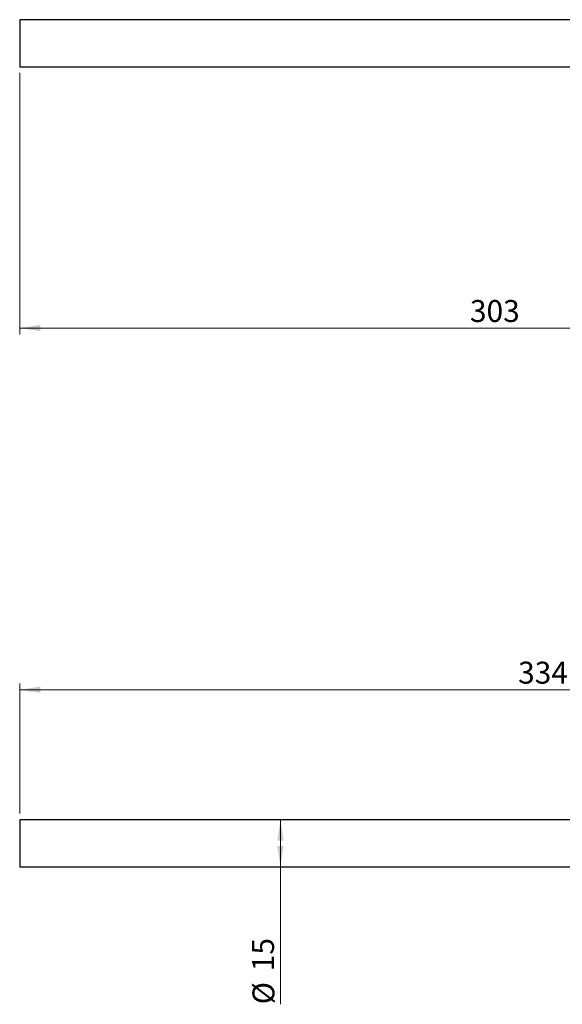
# Model space of a CAD drawing. Units: millimetres. Extents: x 75 to 743, y 121 to 435.
# Drawn here: x 75 to 248, y 121 to 435 of the extents above; entities that cross this region are included whole.
import ezdxf

# ---------------------------------------------------------------- set-up
doc = ezdxf.new("R2010")
doc.units = ezdxf.units.MM
doc.header["$LTSCALE"] = 2
doc.linetypes.add('SLD-Durchgehend', pattern=[0])
doc.styles.add('SLDTEXTSTYLE0', font='GOTHIC.TTF', dxfattribs={"width": 0.913})
doc.dimstyles.new('SLDDIMSTYLE1', dxfattribs={"dimtxt": 7, "dimasz": 6.604, "dimexe": 0, "dimexo": 0.0625, "dimgap": 1.75, "dimtad": 1, "dimdec": 0, "dimrnd": 1e-09, "dimzin": 12, "dimdsep": 46, "dimtxsty": 'SLDTEXTSTYLE0', "dimsah": 1, "dimcen": 0.09, "dimadec": 0, "dimazin": 3, "dimtfac": 1, "dimtdec": 0, "dimtofl": 0, "dimtmove": 0, "dimatfit": 3, "dimfxl": 1, "dimfrac": 2, "dimtolj": 1, "dimtzin": 12, "dimarcsym": 0})

# ---------------------------------------------------------------- blocks, each defined once
blk = doc.blocks.new('_D_1')
at = {"color": 7, "linetype": 'SLD-Durchgehend', "lineweight": 0}
for p, q in [((74.97, 417.85), (74.97, 334.46)), ((377.97, 357.75), (377.97, 334.46)), ((377.97, 336.46), (74.97, 336.46))]:
    blk.add_line(p, q, dxfattribs=at)
at = {"color": 7, "linetype": 'SLD-Durchgehend', "lineweight": 18}
for points in [[(74.97, 336.46), (81.57, 335.45), (81.57, 337.48)], [(377.97, 336.46), (371.36, 337.48), (371.36, 335.45)]]:
    blk.add_solid(points, dxfattribs=at)
at = {"color": 7, "linetype": 'SLD-Durchgehend', "lineweight": 18, "insert": (218.71, 345.4), "char_height": 7, "attachment_point": 1, "style": 'SLDTEXTSTYLE0'}
blk.add_mtext('303', dxfattribs=at)
blk = doc.blocks.new('_D_5')
at = {"color": 7, "linetype": 'SLD-Durchgehend', "lineweight": 0}
for p, q in [((74.97, 181.57), (74.97, 223.07)), ((408.73, 200.97), (408.73, 223.07)), ((408.73, 221.07), (74.97, 221.07))]:
    blk.add_line(p, q, dxfattribs=at)
at = {"color": 7, "linetype": 'SLD-Durchgehend', "lineweight": 18}
for points in [[(74.97, 221.07), (81.57, 220.06), (81.57, 222.09)], [(408.73, 221.07), (402.13, 222.09), (402.13, 220.06)]]:
    blk.add_solid(points, dxfattribs=at)
at = {"color": 7, "linetype": 'SLD-Durchgehend', "lineweight": 18, "insert": (234.09, 230.02), "char_height": 7, "attachment_point": 1, "style": 'SLDTEXTSTYLE0'}
blk.add_mtext('334', dxfattribs=at)
blk = doc.blocks.new('_D_6')
at = {"color": 7, "linetype": 'SLD-Durchgehend', "lineweight": 0}
for q in [(158.22, 179.57), (158.22, 120.72)]:
    blk.add_line((158.22, 164.57), q, dxfattribs=at)
at = {"color": 7, "linetype": 'SLD-Durchgehend', "lineweight": 18}
for points in [[(158.22, 179.57), (157.2, 172.97), (159.23, 172.97)], [(158.22, 164.57), (159.23, 171.18), (157.2, 171.18)]]:
    blk.add_solid(points, dxfattribs=at)
at = {"color": 7, "linetype": 'SLD-Durchgehend', "lineweight": 18, "char_height": 7, "attachment_point": 1, "rotation": 90, "style": 'SLDTEXTSTYLE0'}
for s, insert in [('15', (149.17, 131.27)), ('%%c', (149.28, 120.72))]:
    blk.add_mtext(s, dxfattribs=dict(at, insert=insert))

msp = doc.modelspace()

# ---------------------------------------------------------------- linework, layer by layer
at = {"color": 7, "linetype": 'SLD-Durchgehend', "lineweight": 25}
for p, q in [((76.967, 434.846), (74.967, 434.846)), ((74.967, 434.846), (74.967, 419.846)), ((374.467, 434.846), (76.967, 434.846)), ((74.967, 419.846), (76.967, 419.846)), ((76.967, 419.846), (374.467, 419.846)), ((76.967, 179.574), (74.967, 179.574)), ((74.967, 179.574), (74.967, 164.574)), ((374.467, 179.574), (76.967, 179.574)), ((74.967, 164.574), (76.967, 164.574)), ((76.967, 164.574), (374.467, 164.574))]:
    msp.add_line(p, q, dxfattribs=at)

# ---------------------------------------------------------------- dimensions: what is measured, and where the dimension line sits
at = {"color": 7, "linetype": 'SLD-Durchgehend', "lineweight": 18}
for base, p1, p2, picture, middle in [((74.967, 336.462), (377.967, 359.746), (74.967, 419.846), '_D_1', (226.467, 336.462)), ((74.967, 221.074), (408.734, 198.974), (74.967, 179.574), '_D_5', (241.851, 221.074))]:
    dim = msp.add_linear_dim(base=base, p1=p1, p2=p2, dimstyle='SLDDIMSTYLE1', dxfattribs=at)
    dim.commit()
    dim.dimension.update_dxf_attribs({"geometry": picture, "text_midpoint": middle, "dimtype": 160})
dim = msp.add_linear_dim(base=(158.217, 179.574), p1=(76.967, 164.574), p2=(76.967, 179.574), angle=90, text='%%c<>', dimstyle='SLDDIMSTYLE1', dxfattribs=at)
dim.commit()
dim.dimension.update_dxf_attribs({"geometry": '_D_6', "text_midpoint": (158.217, 131.166), "dimtype": 160})

doc.saveas('drawing.dxf')
